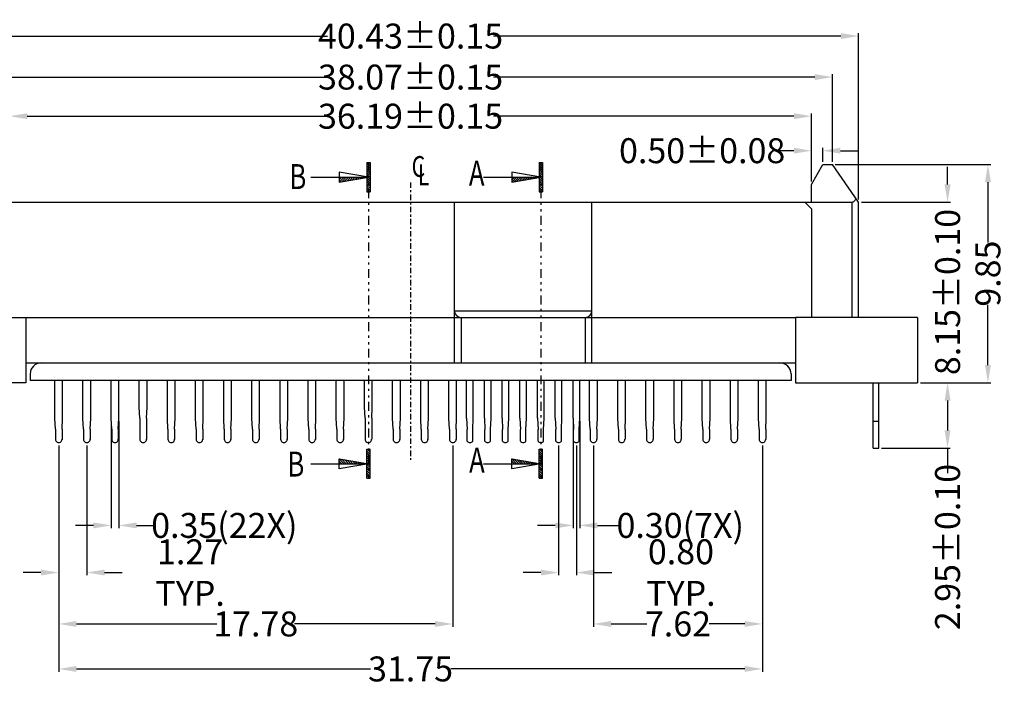
# Model space of a CAD drawing. Units: inches. Extents: x -50 to 105, y 1 to 107.
# Drawn here: x -25 to 20, y 57 to 87 of the extents above; entities that cross this region are included whole.
import ezdxf
from ezdxf.enums import TextEntityAlignment as Align

# ---------------------------------------------------------------- set-up
doc = ezdxf.new("R2010")
doc.units = ezdxf.units.IN
doc.header["$MEASUREMENT"] = 0
doc.linetypes.add('CENTER', pattern=[2, 1.25, -0.25, 0.25, -0.25])
doc.linetypes.add('DIVIDE', pattern=[2.5, 1, -0.5, 0, -0.5, 0, -0.5])
for name, color, linetype in [('C', 1, 'CENTER'), ('Con', 6, 'Continuous'), ('D', 3, 'DIVIDE'), ('DIM', 3, 'Continuous'), ('P', 3, 'Continuous')]:
    doc.layers.add(name, color=color, linetype=linetype)
doc.styles.add('ROMANS', font='romans.shx', dxfattribs={"width": 0.75, "bigfont": 'chineset.shx'})
doc.styles.add('SECTEXT', font='romans.shx', dxfattribs={"bigfont": 'chineset.shx'})
doc.dimstyles.new('STANDARD$0', dxfattribs={"dimscale": 0.25, "dimtxt": 2.5, "dimasz": 2, "dimexe": 1, "dimexo": 0, "dimgap": 1, "dimtad": 0, "dimzin": 0, "dimdsep": 46, "dimtxsty": 'ROMANS', "dimcen": 0, "dimclrd": 256, "dimclre": 256, "dimclrt": 4, "dimadec": 0, "dimazin": 0, "dimtfac": 0.7, "dimtofl": 0, "dimtmove": 0, "dimatfit": 3, "dimfxl": 1, "dimtolj": 1, "dimtzin": 0, "dimarcsym": 0})

# ---------------------------------------------------------------- blocks, each defined once
blk = doc.blocks.new('*D138')
at = {"layer": 'DEFPOINTS', "color": 0}
for p in [(12.13, 84.276), (-25.94, 80.333), (12.13, 80.333)]:
    blk.add_point(p, dxfattribs=at)
at = {"layer": 'DIM', "lineweight": -2}
for p, q in [((-25.94, 80.458), (-25.94, 84.401)), ((-25.14, 84.276), (-10.645, 84.276)), ((11.33, 84.276), (-3.163, 84.276)), ((12.13, 80.458), (12.13, 84.401))]:
    blk.add_line(p, q, dxfattribs=at)
at = {"layer": 'DIM'}
for points in [[(-25.14, 84.409), (-25.14, 84.143), (-25.94, 84.276)], [(11.33, 84.409), (11.33, 84.143), (12.13, 84.276)]]:
    blk.add_solid(points, dxfattribs=at)
at = {"layer": 'DIM', "color": 4, "insert": (-6.904, 84.276), "char_height": 1.125, "attachment_point": 5, "style": 'ROMANS'}
blk.add_mtext('\\A1;38.07±0.15', dxfattribs=at)
blk = doc.blocks.new('*D139')
at = {"layer": 'DEFPOINTS', "color": 0}
for p in [(13.31, 86.127), (-27.12, 78.633), (13.31, 78.633)]:
    blk.add_point(p, dxfattribs=at)
at = {"layer": 'DIM', "lineweight": -2}
for p, q in [((-27.12, 78.758), (-27.12, 86.252)), ((13.31, 78.758), (13.31, 86.252)), ((-26.32, 86.127), (-10.646, 86.127)), ((12.51, 86.127), (-3.164, 86.127))]:
    blk.add_line(p, q, dxfattribs=at)
at = {"layer": 'DIM'}
for points in [[(-26.32, 86.26), (-26.32, 85.993), (-27.12, 86.127)], [(12.51, 86.26), (12.51, 85.993), (13.31, 86.127)]]:
    blk.add_solid(points, dxfattribs=at)
at = {"layer": 'DIM', "color": 4, "insert": (-6.905, 86.127), "char_height": 1.125, "attachment_point": 5, "style": 'ROMANS'}
blk.add_mtext('\\A1;40.43±0.15', dxfattribs=at)
blk = doc.blocks.new('*D140')
at = {"layer": 'DEFPOINTS', "color": 0}
for p in [(11.19, 82.511), (-25, 79.433), (11.19, 79.433)]:
    blk.add_point(p, dxfattribs=at)
at = {"layer": 'DIM', "lineweight": -2}
for p, q in [((-25, 79.558), (-25, 82.636)), ((11.19, 79.558), (11.19, 82.636)), ((-24.2, 82.511), (-10.646, 82.511)), ((10.39, 82.511), (-3.164, 82.511))]:
    blk.add_line(p, q, dxfattribs=at)
at = {"layer": 'DIM'}
for points in [[(-24.2, 82.645), (-24.2, 82.378), (-25, 82.511)], [(10.39, 82.645), (10.39, 82.378), (11.19, 82.511)]]:
    blk.add_solid(points, dxfattribs=at)
at = {"layer": 'DIM', "color": 4, "insert": (-6.905, 82.511), "char_height": 1.125, "attachment_point": 5, "style": 'ROMANS'}
blk.add_mtext('\\A1;36.19±0.15', dxfattribs=at)
blk = doc.blocks.new('*D142')
at = {"layer": 'DEFPOINTS', "color": 0}
for p in [(11.19, 80.954), (11.69, 80.333), (11.19, 79.433)]:
    blk.add_point(p, dxfattribs=at)
at = {"layer": 'DIM', "lineweight": -2}
for p, q in [((10.39, 80.954), (9.59, 80.954)), ((11.19, 79.558), (11.19, 81.079)), ((11.69, 80.458), (11.69, 81.079)), ((12.49, 80.954), (13.29, 80.954))]:
    blk.add_line(p, q, dxfattribs=at)
at = {"layer": 'DIM'}
for points in [[(10.39, 81.088), (10.39, 80.821), (11.19, 80.954)], [(12.49, 81.088), (12.49, 80.821), (11.69, 80.954)]]:
    blk.add_solid(points, dxfattribs=at)
at = {"layer": 'DIM', "color": 4, "insert": (6.251, 80.954), "char_height": 1.125, "attachment_point": 5, "style": 'ROMANS'}
blk.add_mtext('\\A1;0.50±0.08', dxfattribs=at)
blk = doc.blocks.new('*D143')
at = {"layer": 'DEFPOINTS', "color": 0}
for p in [(-22.78, 67.783), (-4.999, 67.783), (-4.999, 59.602)]:
    blk.add_point(p, dxfattribs=at)
at = {"layer": 'DIM', "lineweight": -2}
for p, q in [((-22.78, 67.658), (-22.78, 59.477)), ((-4.999, 67.658), (-4.999, 59.477)), ((-21.98, 59.602), (-15.642, 59.602)), ((-5.799, 59.602), (-12.137, 59.602))]:
    blk.add_line(p, q, dxfattribs=at)
at = {"layer": 'DIM'}
for points in [[(-21.98, 59.735), (-21.98, 59.469), (-22.78, 59.602)], [(-5.799, 59.735), (-5.799, 59.469), (-4.999, 59.602)]]:
    blk.add_solid(points, dxfattribs=at)
at = {"layer": 'DIM', "color": 4, "insert": (-13.89, 59.602), "char_height": 1.125, "attachment_point": 5, "style": 'ROMANS'}
blk.add_mtext('\\A1;17.78', dxfattribs=at)
blk = doc.blocks.new('*D144')
at = {"layer": 'DEFPOINTS', "color": 0}
for p in [(-22.78, 67.783), (8.97, 67.783), (8.97, 57.572)]:
    blk.add_point(p, dxfattribs=at)
at = {"layer": 'DIM', "lineweight": -2}
for p, q in [((-22.78, 67.658), (-22.78, 57.447)), ((8.97, 67.658), (8.97, 57.447)), ((-21.98, 57.572), (-8.717, 57.572)), ((8.17, 57.572), (-5.092, 57.572))]:
    blk.add_line(p, q, dxfattribs=at)
at = {"layer": 'DIM'}
for points in [[(-21.98, 57.705), (-21.98, 57.439), (-22.78, 57.572)], [(8.17, 57.705), (8.17, 57.439), (8.97, 57.572)]]:
    blk.add_solid(points, dxfattribs=at)
at = {"layer": 'DIM', "color": 4, "insert": (-6.905, 57.572), "char_height": 1.125, "attachment_point": 5, "style": 'ROMANS'}
blk.add_mtext('\\A1;31.75', dxfattribs=at)
blk = doc.blocks.new('*D145')
at = {"layer": 'DEFPOINTS', "color": 0}
for p in [(1.35, 67.783), (8.97, 67.783), (8.97, 59.602)]:
    blk.add_point(p, dxfattribs=at)
at = {"layer": 'DIM', "lineweight": -2}
for p, q in [((1.35, 67.658), (1.35, 59.477)), ((8.97, 67.658), (8.97, 59.477)), ((2.15, 59.602), (3.75, 59.602)), ((8.17, 59.602), (6.571, 59.602))]:
    blk.add_line(p, q, dxfattribs=at)
at = {"layer": 'DIM'}
for points in [[(2.15, 59.735), (2.15, 59.469), (1.35, 59.602)], [(8.17, 59.735), (8.17, 59.469), (8.97, 59.602)]]:
    blk.add_solid(points, dxfattribs=at)
at = {"layer": 'DIM', "color": 4, "insert": (5.161, 59.602), "char_height": 1.125, "attachment_point": 5, "style": 'ROMANS'}
blk.add_mtext('\\A1;7.62', dxfattribs=at)
blk = doc.blocks.new('*D146')
at = {"layer": 'DEFPOINTS', "color": 0}
for p in [(0.425, 68.883), (0.725, 68.883), (0.725, 64.048)]:
    blk.add_point(p, dxfattribs=at)
at = {"layer": 'DIM', "lineweight": -2}
for p, q in [((0.425, 68.758), (0.425, 63.923)), ((0.725, 68.758), (0.725, 63.923)), ((-0.375, 64.048), (-1.175, 64.048)), ((1.525, 64.048), (2.506, 64.048))]:
    blk.add_line(p, q, dxfattribs=at)
at = {"layer": 'DIM'}
for points in [[(-0.375, 64.181), (-0.375, 63.914), (0.425, 64.048)], [(1.525, 64.181), (1.525, 63.914), (0.725, 64.048)]]:
    blk.add_solid(points, dxfattribs=at)
at = {"layer": 'DIM', "color": 4, "insert": (5.263, 64.048), "char_height": 1.125, "attachment_point": 5, "style": 'ROMANS'}
blk.add_mtext('\\A1;0.30(7X)', dxfattribs=at)
blk = doc.blocks.new('*D147')
at = {"layer": 'DEFPOINTS', "color": 0}
for p in [(-20.415, 68.883), (-20.065, 68.883), (-20.065, 64.048)]:
    blk.add_point(p, dxfattribs=at)
at = {"layer": 'DIM', "lineweight": -2}
for p, q in [((-20.415, 68.758), (-20.415, 63.923)), ((-20.065, 68.758), (-20.065, 63.923)), ((-21.215, 64.048), (-22.015, 64.048)), ((-19.265, 64.048), (-18.465, 64.048))]:
    blk.add_line(p, q, dxfattribs=at)
at = {"layer": 'DIM'}
for points in [[(-21.215, 64.181), (-21.215, 63.914), (-20.415, 64.048)], [(-19.265, 64.181), (-19.265, 63.914), (-20.065, 64.048)]]:
    blk.add_solid(points, dxfattribs=at)
at = {"layer": 'DIM', "color": 4, "insert": (-15.306, 64.048), "char_height": 1.125, "attachment_point": 5, "style": 'ROMANS'}
blk.add_mtext('\\A1;0.35(22X)', dxfattribs=at)
blk = doc.blocks.new('*D148')
at = {"layer": 'DEFPOINTS', "color": 0}
for p in [(15.97, 70.483), (14.22, 67.533), (17.322, 67.533)]:
    blk.add_point(p, dxfattribs=at)
at = {"layer": 'DIM', "lineweight": -2}
for p, q in [((16.095, 70.483), (17.447, 70.483)), ((17.322, 69.683), (17.322, 68.333)), ((14.345, 67.533), (17.447, 67.533)), ((17.322, 67.533), (17.322, 66.411))]:
    blk.add_line(p, q, dxfattribs=at)
at = {"layer": 'DIM'}
for points in [[(17.188, 69.683), (17.455, 69.683), (17.322, 70.483)], [(17.188, 68.333), (17.455, 68.333), (17.322, 67.533)]]:
    blk.add_solid(points, dxfattribs=at)
at = {"layer": 'DIM', "color": 4, "insert": (17.322, 63.072), "char_height": 1.125, "attachment_point": 5, "rotation": 90, "style": 'ROMANS'}
blk.add_mtext('\\A1;2.95±0.10', dxfattribs=at)
blk = doc.blocks.new('*X8')
at = {"color": 0, "linetype": 'Continuous'}
for p, q in [((0.53, 0), (0.64, 0.11)), ((1.06, 0), (1.28, 0.22)), ((1.59, 0), (1.92, 0.33)), ((2.12, 0), (2.56, 0.44)), ((2.65, 0), (3.2, 0.55)), ((3.18, 0), (3.84, 0.66)), ((3.71, 0), (4.48, 0.77)), ((4.24, 0), (5.12, 0.88)), ((4.77, 0), (5.76, 0.99)), ((5.3, 0), (6.4, 1.1)), ((5.83, 0), (7, 1.17)), ((6.36, 0), (7, 0.64)), ((6.89, 0), (7, 0.11))]:
    blk.add_line(p, q, dxfattribs=at)
blk = doc.blocks.new('*X9')
at = {"color": 0, "linetype": 'Continuous'}
for p, q in [((-0.4, 2.78), (0.32, 3.5)), ((-0.4, 3.31), (-0.21, 3.5)), ((-0.4, 2.25), (0.4, 3.05)), ((-0.4, 1.72), (0.4, 2.52)), ((-0.4, 1.19), (0.4, 1.99)), ((-0.4, 0.66), (0.4, 1.46)), ((-0.4, 0.13), (0.4, 0.93)), ((-0.4, -0.4), (0.4, 0.4)), ((-0.4, -0.93), (0.4, -0.13)), ((-0.4, -1.46), (0.4, -0.66)), ((-0.4, -1.99), (0.4, -1.19)), ((-0.4, -2.52), (0.4, -1.72)), ((-0.4, -3.05), (0.4, -2.25)), ((-0.32, -3.5), (0.4, -2.78)), ((0.21, -3.5), (0.4, -3.31))]:
    blk.add_line(p, q, dxfattribs=at)
blk = doc.blocks.new('ARROW')
at = {"layer": 'D', "linetype": 'Continuous'}
for p, q in [((-0.2, 1.75), (0.2, 1.75)), ((-0.2, 1.75), (-0.2, -1.75)), ((0.2, 1.75), (0.2, -1.75)), ((-6.9, 0), (0, 0)), ((0, 0), (-3.5, 0.6)), ((-3.5, 0.6), (-3.5, 0)), ((-3.5, -0.6), (0, 0)), ((-3.5, 0), (-3.5, -0.6)), ((-0.2, -1.75), (0.2, -1.75))]:
    blk.add_line(p, q, dxfattribs=at)
at = {"layer": 'D', "linetype": 'Continuous', "xscale": 0.5, "yscale": 0.5, "zscale": 0.5, "rotation": 180}
for name in ['*X9', '*X8']:
    blk.add_blockref(name, (0, 0), dxfattribs=at)
at = {"layer": 'D', "style": 'SECTEXT'}
blk.add_attdef('A', text='', height=3, rotation=270, dxfattribs=at).set_placement((-11.11, -0.04), align=Align.CENTER)
blk = doc.blocks.new('*D156')
at = {"layer": 'DEFPOINTS', "color": 0}
for p in [(12.13, 80.333), (15.97, 70.483), (19.145, 70.483)]:
    blk.add_point(p, dxfattribs=at)
at = {"layer": 'DIM', "lineweight": -2}
for p, q in [((12.255, 80.333), (19.27, 80.333)), ((19.145, 79.533), (19.145, 76.818)), ((19.145, 71.283), (19.145, 73.997)), ((16.095, 70.483), (19.27, 70.483))]:
    blk.add_line(p, q, dxfattribs=at)
at = {"layer": 'DIM'}
for points in [[(19.012, 79.533), (19.279, 79.533), (19.145, 80.333)], [(19.012, 71.283), (19.279, 71.283), (19.145, 70.483)]]:
    blk.add_solid(points, dxfattribs=at)
at = {"layer": 'DIM', "color": 4, "insert": (19.145, 75.408), "char_height": 1.125, "attachment_point": 5, "rotation": 90, "style": 'ROMANS'}
blk.add_mtext('\\A1;9.85', dxfattribs=at)
blk = doc.blocks.new('*D157')
at = {"layer": 'DEFPOINTS', "color": 0}
for p in [(13.31, 78.633), (15.97, 70.483), (17.325, 70.483)]:
    blk.add_point(p, dxfattribs=at)
at = {"layer": 'DIM', "lineweight": -2}
for p, q in [((17.325, 79.433), (17.325, 80.233)), ((13.435, 78.633), (17.45, 78.633)), ((16.095, 70.483), (17.45, 70.483)), ((17.325, 69.683), (17.325, 68.883))]:
    blk.add_line(p, q, dxfattribs=at)
at = {"layer": 'DIM'}
for points in [[(17.192, 79.433), (17.458, 79.433), (17.325, 78.633)], [(17.192, 69.683), (17.458, 69.683), (17.325, 70.483)]]:
    blk.add_solid(points, dxfattribs=at)
at = {"layer": 'DIM', "color": 4, "insert": (17.325, 74.578), "char_height": 1.125, "attachment_point": 5, "rotation": 90, "style": 'ROMANS'}
blk.add_mtext('\\A1;8.15±0.10', dxfattribs=at)
blk = doc.blocks.new('*D159')
at = {"layer": 'DEFPOINTS', "color": 0}
for p in [(-22.78, 67.783), (-21.51, 67.783), (-21.51, 61.921)]:
    blk.add_point(p, dxfattribs=at)
at = {"layer": 'DIM', "lineweight": -2}
for p, q in [((-22.78, 67.658), (-22.78, 61.796)), ((-21.51, 67.658), (-21.51, 61.796)), ((-23.58, 61.921), (-24.38, 61.921)), ((-20.71, 61.921), (-19.91, 61.921))]:
    blk.add_line(p, q, dxfattribs=at)
at = {"layer": 'DIM'}
for points in [[(-23.58, 62.055), (-23.58, 61.788), (-22.78, 61.921)], [(-20.71, 62.055), (-20.71, 61.788), (-21.51, 61.921)]]:
    blk.add_solid(points, dxfattribs=at)
at = {"layer": 'DIM', "color": 4, "insert": (-16.852, 61.921), "char_height": 1.125, "attachment_point": 5, "style": 'ROMANS'}
blk.add_mtext('\\A1;1.27 TYP.', dxfattribs=at)
blk = doc.blocks.new('*D160')
at = {"layer": 'DEFPOINTS', "color": 0}
for p in [(-0.225, 67.783), (0.575, 67.783), (0.575, 61.921)]:
    blk.add_point(p, dxfattribs=at)
at = {"layer": 'DIM', "lineweight": -2}
for p, q in [((-0.225, 67.658), (-0.225, 61.796)), ((0.575, 67.658), (0.575, 61.796)), ((-1.025, 61.921), (-1.825, 61.921)), ((1.375, 61.921), (2.175, 61.921))]:
    blk.add_line(p, q, dxfattribs=at)
at = {"layer": 'DIM'}
for points in [[(-1.025, 62.055), (-1.025, 61.788), (-0.225, 61.921)], [(1.375, 62.055), (1.375, 61.788), (0.575, 61.921)]]:
    blk.add_solid(points, dxfattribs=at)
at = {"layer": 'DIM', "color": 4, "insert": (5.294, 61.921), "char_height": 1.125, "attachment_point": 5, "style": 'ROMANS'}
blk.add_mtext('\\A1;0.80 TYP.', dxfattribs=at)
blk = doc.blocks.new('A$C307839C8')
at = {"layer": 'P', "color": 4, "style": 'ROMANS', "width": 0.75}
for s, p in [('C', (0, 0)), ('L', (0.376, -0.501))]:
    blk.add_text(s, height=1.25, dxfattribs=at).set_placement(p)
blk = doc.blocks.new('A$C31FF43C6')
at = {"linetype": 'Continuous'}
for p, q in [((-17.14, 0.681), (-17.14, -4.519)), ((22.69, 0.681), (22.69, -4.519))]:
    blk.add_line(p, q, dxfattribs=at)
for points, knots in [([(-17.14, 0.681), (-17.155, 0.683), (-17.187, 0.687), (-17.228, 0.714), (-17.265, 0.75), (-17.298, 0.795), (-17.315, 0.83), (-17.324, 0.848)], [0, 0, 0, 0, 0.0455368, 0.0939962, 0.1447489, 0.2003607, 0.2607649, 0.2607649, 0.2607649, 0.2607649]), ([(22.69, 0.681), (22.705, 0.683), (22.737, 0.687), (22.778, 0.714), (22.815, 0.75), (22.847, 0.794), (22.864, 0.827), (22.875, 0.848)], [0, 0, 0, 0, 0.0455368, 0.0939962, 0.1447489, 0.2003607, 0.2560985, 0.2560985, 0.2560985, 0.2560985])]:
    blk.add_open_spline(points, degree=3, knots=knots, dxfattribs=at)

msp = doc.modelspace()

# ---------------------------------------------------------------- linework, layer by layer
for p, q in [((11.1904, 79.4326), (11.6904, 80.3327)), ((11.6904, 80.3327), (12.1304, 80.3327)), ((13.3104, 78.6327), (12.1304, 80.3327)), ((11.1904, 78.6327), (11.1904, 79.4326)), ((-26.8196, 78.6327), (13.0104, 78.6327)), ((-4.9246, 71.3827), (-4.9246, 78.6327)), ((1.2754, 71.3827), (1.2754, 78.6327)), ((10.8904, 78.6327), (11.1904, 78.3327)), ((13.3104, 73.4327), (13.3104, 78.6327)), ((11.1904, 78.3327), (11.1904, 73.4327)), ((-29.7796, 73.4327), (-24.2696, 73.4327)), ((-24.2696, 73.4327), (-24.2696, 70.4827)), ((-24.2696, 73.4327), (10.4604, 73.4327)), ((-4.9246, 73.7327), (1.2754, 73.7327)), ((-4.6246, 73.4327), (0.9754, 73.4327)), ((-4.6246, 73.4327), (-4.6246, 71.3827)), ((0.9754, 73.4327), (0.9754, 71.3827)), ((15.9704, 73.4327), (10.4604, 73.4327)), ((10.4604, 73.4327), (10.4604, 70.4827)), ((15.9704, 73.4327), (15.9704, 70.4827)), ((-24.2696, 71.3827), (10.4604, 71.3827)), ((-24.2696, 71.3827), (-24.2696, 70.5827)), ((10.4604, 71.3827), (10.4604, 70.5827)), ((-24.0696, 70.8827), (-24.0696, 70.5827)), ((10.2614, 70.8827), (10.2614, 70.5827)), ((-24.2696, 70.4827), (-29.7796, 70.4827)), ((10.2614, 70.5827), (-24.0696, 70.5827)), ((10.4604, 70.4827), (15.9704, 70.4827))]:
    msp.add_line(p, q)
for centre, radius, start, end in [((-4.6246, 73.7327), 0.3, 180, 270), ((0.9754, 73.7327), 0.3, 270, 0), ((-23.5696, 70.8827), 0.5, 90, 180), ((9.7614, 70.8827), 0.5, 0, 90)]:
    msp.add_arc(centre, radius, start, end)
at = {"layer": 'C', "ltscale": 0.2}
msp.add_line((-6.9046, 79.526), (-6.9046, 67.0024), dxfattribs=at)
at = {"layer": 'Con', "color": 6, "ltscale": 0.1}
for p, q in [((-22.9546, 68.883), (-22.9546, 70.5827)), ((-22.6046, 68.883), (-22.6046, 70.5827)), ((-21.6846, 68.883), (-21.6846, 70.5827)), ((-21.3346, 68.883), (-21.3346, 70.5827)), ((-20.4146, 68.883), (-20.4146, 70.5827)), ((-20.0646, 68.883), (-20.0646, 70.5827)), ((-19.1446, 69.383), (-19.1446, 70.5827)), ((-18.7946, 69.383), (-18.7946, 70.5827)), ((-17.8746, 68.883), (-17.8746, 70.5827)), ((-17.5246, 68.883), (-17.5246, 70.5827)), ((-16.6046, 68.883), (-16.6046, 70.5827)), ((-16.2546, 68.883), (-16.2546, 70.5827)), ((-15.3346, 68.883), (-15.3346, 70.5827)), ((-14.9846, 68.883), (-14.9846, 70.5827)), ((-14.0646, 68.883), (-14.0646, 70.5827)), ((-13.7146, 68.883), (-13.7146, 70.5827)), ((-12.7946, 68.883), (-12.7946, 70.5827)), ((-12.4446, 68.883), (-12.4446, 70.5827)), ((-11.5246, 68.883), (-11.5246, 70.5827)), ((-11.1746, 68.883), (-11.1746, 70.5827)), ((-10.2546, 68.883), (-10.2546, 70.5827)), ((-9.9046, 68.883), (-9.9046, 70.5827)), ((-8.9844, 69.383), (-8.9844, 70.5827)), ((-8.6344, 69.383), (-8.6344, 70.5827)), ((-7.7146, 68.883), (-7.7146, 70.5827)), ((-7.3646, 68.883), (-7.3646, 70.5827)), ((-6.4446, 68.883), (-6.4446, 70.5827)), ((-6.0946, 68.883), (-6.0946, 70.5827)), ((-5.1746, 68.883), (-5.1746, 70.5827)), ((-4.8246, 68.883), (-4.8246, 70.5827)), ((-4.3746, 68.8827), (-4.3746, 70.5827)), ((-4.0746, 68.8827), (-4.0746, 70.5827)), ((-3.5746, 68.8827), (-3.5746, 70.5827)), ((-3.2746, 68.8827), (-3.2746, 70.5827)), ((-2.7746, 68.8827), (-2.7746, 70.5827)), ((-2.4746, 68.8827), (-2.4746, 70.5827)), ((-1.9746, 68.8827), (-1.9746, 70.5827)), ((-1.6746, 68.8827), (-1.6746, 70.5827)), ((-1.1746, 68.8827), (-1.1746, 70.5827)), ((-0.8746, 68.8827), (-0.8746, 70.5827)), ((-0.3746, 68.8827), (-0.3746, 70.5827)), ((-0.0746, 68.8827), (-0.0746, 70.5827)), ((0.4254, 68.8827), (0.4254, 70.5827)), ((0.7254, 68.8827), (0.7254, 70.5827)), ((1.1755, 68.883), (1.1755, 70.5827)), ((1.5255, 68.883), (1.5255, 70.5827)), ((2.4455, 68.883), (2.4455, 70.5827)), ((2.7955, 68.883), (2.7955, 70.5827)), ((3.7155, 68.883), (3.7155, 70.5827)), ((4.0655, 68.883), (4.0655, 70.5827)), ((4.9855, 68.883), (4.9855, 70.5827)), ((5.3355, 68.883), (5.3355, 70.5827)), ((6.2555, 68.883), (6.2555, 70.5827)), ((6.6055, 68.883), (6.6055, 70.5827)), ((7.5255, 68.883), (7.5255, 70.5827)), ((7.8755, 68.883), (7.8755, 70.5827)), ((8.7955, 68.883), (8.7955, 70.5827)), ((9.1455, 68.883), (9.1455, 70.5827)), ((13.9704, 67.5327), (13.9704, 70.4827)), ((14.2204, 67.5327), (14.2204, 70.4827)), ((-19.1196, 68.883), (-19.1446, 69.383)), ((-18.8196, 68.883), (-18.7946, 69.383)), ((-8.9594, 68.883), (-8.9844, 69.383)), ((-8.6594, 68.883), (-8.6344, 69.383)), ((-22.9295, 68.383), (-22.9546, 68.883)), ((-22.6295, 68.383), (-22.6046, 68.883)), ((-21.6595, 68.383), (-21.6846, 68.883)), ((-21.3595, 68.383), (-21.3346, 68.883)), ((-20.3895, 68.383), (-20.4146, 68.883)), ((-20.0895, 68.383), (-20.0646, 68.883)), ((-19.1196, 68.883), (-19.1196, 67.9331)), ((-18.8196, 68.883), (-18.8196, 67.927)), ((-17.8495, 68.383), (-17.8746, 68.883)), ((-17.5495, 68.383), (-17.5246, 68.883)), ((-16.5795, 68.383), (-16.6046, 68.883)), ((-16.2795, 68.383), (-16.2546, 68.883)), ((-15.3095, 68.383), (-15.3346, 68.883)), ((-15.0095, 68.383), (-14.9846, 68.883)), ((-14.0395, 68.383), (-14.0646, 68.883)), ((-13.7395, 68.383), (-13.7146, 68.883)), ((-12.7695, 68.383), (-12.7946, 68.883)), ((-12.4695, 68.383), (-12.4446, 68.883)), ((-11.4995, 68.383), (-11.5246, 68.883)), ((-11.1995, 68.383), (-11.1746, 68.883)), ((-10.2295, 68.383), (-10.2546, 68.883)), ((-9.9295, 68.383), (-9.9046, 68.883)), ((-8.9594, 68.883), (-8.9594, 67.927)), ((-8.6594, 68.883), (-8.6594, 67.9331)), ((-7.6895, 68.383), (-7.7146, 68.883)), ((-7.3895, 68.383), (-7.3646, 68.883)), ((-6.4195, 68.383), (-6.4446, 68.883)), ((-6.1195, 68.383), (-6.0946, 68.883)), ((-5.1495, 68.383), (-5.1746, 68.883)), ((-4.8495, 68.383), (-4.8246, 68.883)), ((-4.3746, 68.8827), (-4.3496, 68.3827)), ((-4.0996, 68.3827), (-4.0746, 68.8827)), ((-3.5746, 68.8827), (-3.5496, 68.3827)), ((-3.2996, 68.3827), (-3.2746, 68.8827)), ((-2.7746, 68.8827), (-2.7496, 68.3827)), ((-2.4996, 68.3827), (-2.4746, 68.8827)), ((-1.9746, 68.8827), (-1.9496, 68.3827)), ((-1.6996, 68.3827), (-1.6746, 68.8827)), ((-1.1746, 68.8827), (-1.1496, 68.3827)), ((-0.8996, 68.3827), (-0.8746, 68.8827)), ((-0.3746, 68.8827), (-0.3496, 68.3827)), ((-0.0996, 68.3827), (-0.0746, 68.8827)), ((0.4254, 68.8827), (0.4504, 68.3827)), ((0.7004, 68.3827), (0.7254, 68.8827)), ((1.2004, 68.383), (1.1755, 68.883)), ((1.5004, 68.383), (1.5255, 68.883)), ((2.4704, 68.383), (2.4455, 68.883)), ((2.7704, 68.383), (2.7955, 68.883)), ((3.7404, 68.383), (3.7155, 68.883)), ((4.0404, 68.383), (4.0655, 68.883)), ((5.0104, 68.383), (4.9855, 68.883)), ((5.3104, 68.383), (5.3355, 68.883)), ((6.2804, 68.383), (6.2555, 68.883)), ((6.5804, 68.383), (6.6055, 68.883)), ((7.5504, 68.383), (7.5255, 68.883)), ((7.8504, 68.383), (7.8755, 68.883)), ((8.8204, 68.383), (8.7955, 68.883)), ((9.1204, 68.383), (9.1455, 68.883)), ((13.9704, 68.7569), (14.2204, 68.7569)), ((-22.9295, 68.383), (-22.9295, 67.933)), ((-22.6295, 68.383), (-22.6295, 67.9315)), ((-21.6595, 68.383), (-21.6595, 67.933)), ((-21.3595, 68.383), (-21.3595, 67.9315)), ((-20.3895, 68.383), (-20.3895, 67.933)), ((-20.0895, 68.383), (-20.0895, 67.9315)), ((-17.8495, 68.383), (-17.8495, 67.933)), ((-17.5495, 68.383), (-17.5495, 67.9315)), ((-16.5795, 68.383), (-16.5795, 67.933)), ((-16.2795, 68.383), (-16.2795, 67.9315)), ((-15.3095, 68.383), (-15.3095, 67.933)), ((-15.0095, 68.383), (-15.0095, 67.9315)), ((-14.0395, 68.383), (-14.0395, 67.933)), ((-13.7395, 68.383), (-13.7395, 67.9315)), ((-12.7695, 68.383), (-12.7695, 67.933)), ((-12.4695, 68.383), (-12.4695, 67.9315)), ((-11.4995, 68.383), (-11.4995, 67.933)), ((-11.1995, 68.383), (-11.1995, 67.9315)), ((-10.2295, 68.383), (-10.2295, 67.933)), ((-9.9295, 68.383), (-9.9295, 67.9315)), ((-7.6895, 68.383), (-7.6895, 67.933)), ((-7.3895, 68.383), (-7.3895, 67.9315)), ((-6.4195, 68.383), (-6.4195, 67.933)), ((-6.1195, 68.383), (-6.1195, 67.9315)), ((-5.1495, 68.383), (-5.1495, 67.933)), ((-4.8495, 68.383), (-4.8495, 67.9315)), ((-4.3496, 67.8498), (-4.3496, 68.3827)), ((-4.0996, 67.8498), (-4.0996, 68.3827)), ((-3.5496, 67.8498), (-3.5496, 68.3827)), ((-3.2996, 67.8498), (-3.2996, 68.3827)), ((-2.7496, 67.8498), (-2.7496, 68.3827)), ((-2.4996, 67.8498), (-2.4996, 68.3827)), ((-1.9496, 67.8498), (-1.9496, 68.3827)), ((-1.6996, 67.8498), (-1.6996, 68.3827)), ((-1.1496, 67.8498), (-1.1496, 68.3827)), ((-0.8996, 67.8498), (-0.8996, 68.3827)), ((-0.3496, 67.8498), (-0.3496, 68.3827)), ((-0.0996, 67.8498), (-0.0996, 68.3827)), ((0.4504, 67.8498), (0.4504, 68.3827)), ((0.7004, 67.8498), (0.7004, 68.3827)), ((1.2004, 68.383), (1.2004, 67.9315)), ((1.5004, 68.383), (1.5004, 67.933)), ((2.4704, 68.383), (2.4704, 67.9315)), ((2.7704, 68.383), (2.7704, 67.933)), ((3.7404, 68.383), (3.7404, 67.9315)), ((4.0404, 68.383), (4.0404, 67.933)), ((5.0104, 68.383), (5.0104, 67.9315)), ((5.3104, 68.383), (5.3104, 67.933)), ((6.2804, 68.383), (6.2804, 67.9315)), ((6.5804, 68.383), (6.5804, 67.933)), ((7.5504, 68.383), (7.5504, 67.9315)), ((7.8504, 68.383), (7.8504, 67.933)), ((8.8204, 68.383), (8.8204, 67.9315)), ((9.1204, 68.383), (9.1204, 67.933)), ((13.9704, 67.5327), (14.2204, 67.5327))]:
    msp.add_line(p, q, dxfattribs=at)
for centre, start, end in [((-22.7795, 67.933), 179.46644, 0.56949), ((-21.5095, 67.933), 179.46644, 0.56949), ((-20.2395, 67.933), 179.46644, 0.56949), ((-18.9695, 67.9331), 179.46644, 0.56949), ((-17.6995, 67.933), 179.46644, 0.56949), ((-16.4295, 67.933), 179.46644, 0.56949), ((-15.1595, 67.933), 179.46644, 0.56949), ((-13.8895, 67.933), 179.46644, 0.56949), ((-12.6195, 67.933), 179.46644, 0.56949), ((-11.3495, 67.933), 179.46644, 0.56949), ((-10.0795, 67.933), 179.46644, 0.56949), ((-8.8095, 67.9331), 179.43051, 0.53356), ((-7.5395, 67.933), 179.46644, 0.56949), ((-6.2695, 67.933), 179.46644, 0.56949), ((-4.9995, 67.933), 179.46644, 0.56949), ((-4.2246, 67.9327), 213.55731, 326.44269), ((-3.4246, 67.9327), 213.55731, 326.44269), ((-2.6246, 67.9327), 213.55731, 326.44269), ((-1.8246, 67.9327), 213.55731, 326.44269), ((-1.0246, 67.9327), 213.55731, 326.44269), ((-0.2246, 67.9327), 213.55731, 326.44269), ((0.5754, 67.9327), 213.55731, 326.44269), ((1.3503, 67.933), 179.43051, 0.53356), ((2.6203, 67.933), 179.43051, 0.53356), ((3.8903, 67.933), 179.43051, 0.53356), ((5.1603, 67.933), 179.43051, 0.53356), ((6.4303, 67.933), 179.43051, 0.53356), ((7.7003, 67.933), 179.43051, 0.53356), ((8.9703, 67.933), 179.43051, 0.53356)]:
    msp.add_arc(centre, 0.15, start, end, dxfattribs=at)
at = {"layer": 'D', "ltscale": 0.4}
for p, q in [((-8.8096, 80.4163), (-8.8096, 66.1756)), ((-1.0246, 80.4163), (-1.0246, 66.1756))]:
    msp.add_line(p, q, dxfattribs=at)

# ---------------------------------------------------------------- block references
msp.add_blockref('A$C31FF43C6', (-9.6796, 77.9515))
at = {"layer": 'DIM', "xscale": 0.375, "yscale": 0.375, "zscale": 0.375}
for p in [(-8.8096, 79.7601), (-1.0246, 79.7601)]:
    msp.add_blockref('ARROW', p, dxfattribs=at)
at = {"layer": 'DIM', "xscale": -0.375, "yscale": 0.375, "zscale": 0.375, "rotation": 180}
for p in [(-8.8096, 66.8319), (-1.0246, 66.8319)]:
    msp.add_blockref('ARROW', p, dxfattribs=at)
at = {"layer": 'P', "xscale": 0.75, "yscale": 0.75, "zscale": 0.75}
msp.add_blockref('A$C307839C8', (-6.8582, 79.7722), dxfattribs=at)

# ---------------------------------------------------------------- texts
at = {"layer": 'DIM', "style": 'ROMANS', "width": 0.75}
for s, p in [('A', (-4.2701, 79.3814)), ('B', (-12.3643, 79.2232)), ('A', (-4.2613, 66.4326)), ('B', (-12.4544, 66.2522))]:
    msp.add_text(s, height=1.125, dxfattribs=at).set_placement(p)

# ---------------------------------------------------------------- dimensions: what is measured, and where the dimension line sits
at = {"layer": 'DIM'}
for base, p1, p2, override, picture, middle in [((13.3104, 86.1266), (-27.1196, 78.6327), (13.3104, 78.6327), {"dimscale": 0.25, "dimtxt": 4.5, "dimasz": 3.2, "dimexe": 0.5, "dimexo": 0.5, "dimgap": 0.5, "dimdec": 2, "dimzin": 0, "dimtxsty": 'ROMANS', "dimtol": 1, "dimtp": 0.15, "dimtm": 0.15, "dimtfac": 1, "dimtdec": 2, "dimtzin": 0}, '*D139', (-6.9046, 86.1266)), ((12.1304, 84.276), (-25.9396, 80.3327), (12.1304, 80.3327), {"dimscale": 0.25, "dimtxt": 4.5, "dimasz": 3.2, "dimexe": 0.5, "dimexo": 0.5, "dimgap": 0.5, "dimdec": 2, "dimzin": 0, "dimtxsty": 'ROMANS', "dimtol": 1, "dimlim": 0, "dimtp": 0.15, "dimtm": 0.15, "dimtfac": 1, "dimtdec": 2, "dimtzin": 0}, '*D138', (-6.9041, 84.276)), ((11.1904, 82.5112), (-24.9996, 79.4326), (11.1904, 79.4326), {"dimscale": 0.25, "dimtxt": 4.5, "dimasz": 3.2, "dimexe": 0.5, "dimexo": 0.5, "dimgap": 0.5, "dimdec": 2, "dimzin": 0, "dimtxsty": 'ROMANS', "dimtol": 1, "dimtp": 0.15, "dimtm": 0.15, "dimtfac": 1, "dimtdec": 2, "dimtzin": 0}, '*D140', (-6.9046, 82.5112)), ((11.1904, 80.9545), (11.6904, 80.3327), (11.1904, 79.4326), {"dimscale": 0.25, "dimtxt": 4.5, "dimasz": 3.2, "dimexe": 0.5, "dimexo": 0.5, "dimgap": 0.5, "dimdec": 2, "dimzin": 0, "dimtxsty": 'ROMANS', "dimtol": 1, "dimtp": 0.08, "dimtm": 0.08, "dimtfac": 1, "dimtdec": 2, "dimtzin": 0}, '*D142', (6.2511, 80.9545)), ((-4.9995, 59.6019), (-22.7796, 67.783), (-4.9995, 67.783), {"dimscale": 0.25, "dimtxt": 4.5, "dimasz": 3.2, "dimexe": 0.5, "dimexo": 0.5, "dimgap": 0.5, "dimdec": 2, "dimzin": 0, "dimtxsty": 'ROMANS', "dimtdec": 2, "dimtzin": 0}, '*D143', (-13.8896, 59.6019)), ((8.9704, 57.5722), (-22.7796, 67.783), (8.9704, 67.783), {"dimscale": 0.25, "dimtxt": 4.5, "dimasz": 3.2, "dimexe": 0.5, "dimexo": 0.5, "dimgap": 0.5, "dimdec": 2, "dimzin": 0, "dimtxsty": 'ROMANS', "dimtdec": 2, "dimtzin": 0}, '*D144', (-6.9045, 57.5722)), ((8.9704, 59.6019), (1.3504, 67.783), (8.9704, 67.783), {"dimscale": 0.25, "dimtxt": 4.5, "dimasz": 3.2, "dimexe": 0.5, "dimexo": 0.5, "dimgap": 0.5, "dimdec": 2, "dimzin": 0, "dimtxsty": 'ROMANS', "dimtdec": 2, "dimtzin": 0}, '*D145', (5.1606, 59.6019))]:
    dim = msp.add_linear_dim(base=base, p1=p1, p2=p2, dimstyle='STANDARD$0', override=override, dxfattribs=at)
    dim.commit()
    dim.dimension.update_dxf_attribs({"geometry": picture, "text_midpoint": middle, "dimtype": 160})
dim = msp.add_linear_dim(base=(19.1455, 70.4827), p1=(12.1304, 80.3327), p2=(15.9704, 70.4827), angle=90, dimstyle='STANDARD$0', override={"dimscale": 0.25, "dimtxt": 4.5, "dimasz": 3.2, "dimexe": 0.5, "dimexo": 0.5, "dimgap": 0.5, "dimdec": 2, "dimzin": 0, "dimtxsty": 'ROMANS', "dimtdec": 2, "dimtzin": 0}, dxfattribs=at)
dim.commit()
dim.dimension.update_dxf_attribs({"geometry": '*D156', "text_midpoint": (19.1455, 75.4077)})
for base, p1, p2, override, picture, middle in [((17.3252, 70.4827), (13.3104, 78.6327), (15.9704, 70.4827), {"dimscale": 0.25, "dimtxt": 4.5, "dimasz": 3.2, "dimexe": 0.5, "dimexo": 0.5, "dimgap": 0.5, "dimdec": 2, "dimzin": 0, "dimtxsty": 'ROMANS', "dimtol": 1, "dimtp": 0.1, "dimtm": 0.1, "dimtfac": 1, "dimtdec": 2}, '*D157', (17.3252, 74.5779)), ((17.3218, 67.5326), (15.9704, 70.4827), (14.2204, 67.5326), {"dimscale": 0.25, "dimtxt": 4.5, "dimasz": 3.2, "dimexe": 0.5, "dimexo": 0.5, "dimgap": 0.5, "dimdec": 2, "dimzin": 0, "dimtxsty": 'ROMANS', "dimtol": 1, "dimtp": 0.1, "dimtm": 0.1, "dimtfac": 1, "dimtdec": 2, "dimtzin": 0}, '*D148', (17.3218, 63.0719))]:
    dim = msp.add_linear_dim(base=base, p1=p1, p2=p2, angle=90, dimstyle='STANDARD$0', override=override, dxfattribs=at)
    dim.commit()
    dim.dimension.update_dxf_attribs({"geometry": picture, "text_midpoint": middle, "dimtype": 160})
for base, p1, p2, text, picture, middle in [((-20.0646, 64.0477), (-20.4146, 68.883), (-20.0646, 68.883), '<>(22X)', '*D147', (-15.3062, 64.0477)), ((0.7254, 64.0477), (0.4254, 68.8827), (0.7254, 68.8827), '<>(7X)', '*D146', (5.2629, 64.0477)), ((0.5754, 61.9212), (-0.2246, 67.7827), (0.5754, 67.7827), '<> TYP.', '*D160', (5.2937, 61.9212))]:
    dim = msp.add_linear_dim(base=base, p1=p1, p2=p2, text=text, dimstyle='STANDARD$0', override={"dimscale": 0.25, "dimtxt": 4.5, "dimasz": 3.2, "dimexe": 0.5, "dimexo": 0.5, "dimgap": 0.5, "dimdec": 2, "dimzin": 0, "dimtxsty": 'ROMANS', "dimtdec": 2, "dimtzin": 0}, dxfattribs=at)
    dim.commit()
    dim.dimension.update_dxf_attribs({"geometry": picture, "text_midpoint": middle, "dimtype": 160})
dim = msp.add_linear_dim(base=(-21.5096, 61.9212), p1=(-22.7796, 67.783), p2=(-21.5096, 67.783), text='<> TYP.', dimstyle='STANDARD$0', override={"dimscale": 0.25, "dimtxt": 4.5, "dimasz": 3.2, "dimexe": 0.5, "dimexo": 0.5, "dimgap": 0.5, "dimdec": 2, "dimzin": 0, "dimtxsty": 'ROMANS', "dimtdec": 2, "dimtzin": 0}, dxfattribs=at)
dim.commit()
dim.dimension.update_dxf_attribs({"geometry": '*D159', "text_midpoint": (-16.8515, 61.9212)})

doc.saveas('drawing.dxf')
